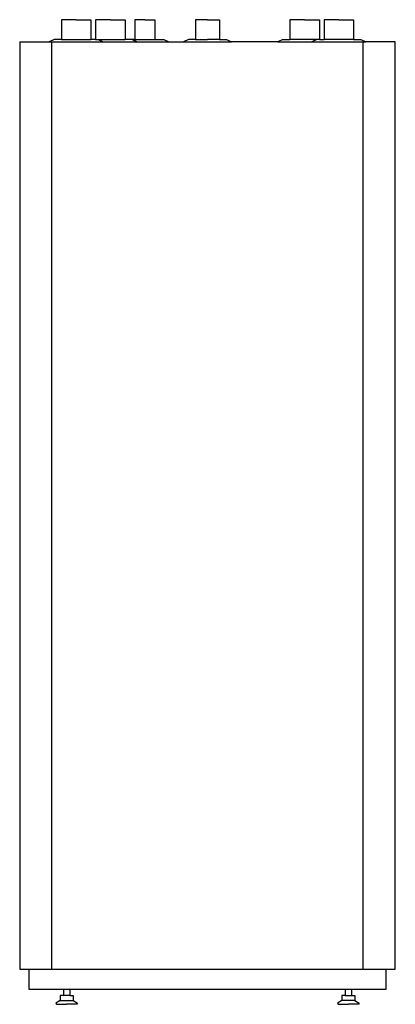
# Model space of a CAD drawing. Units: millimetres. Extents: x 0 to 600, y 0 to 1572.
import ezdxf

# ---------------------------------------------------------------- set-up
doc = ezdxf.new("R2010")
doc.units = ezdxf.units.MM
doc.layers.add('AT-2-300 - FRONT', color=2, linetype='Continuous')

# ---------------------------------------------------------------- blocks, each defined once
blk = doc.blocks.new('HVAC_Storage_Enertech_CTC_AT-2-300 - FRONT')
at = {"layer": 'AT-2-300 - FRONT'}
for p, q in [((-209.9, 1571.9), (-233.4, 1571.9)), ((-233.4, 1571.9), (-233.4, 1540.4)), ((-209.9, 1571.9), (-186.4, 1571.9)), ((-186.4, 1571.9), (-186.4, 1540.4)), ((0, 1571.9), (-19, 1571.9)), ((-19, 1571.9), (-19, 1540.4)), ((0, 1571.9), (19, 1571.9)), ((19, 1571.9), (19, 1540.4)), ((209.9, 1571.9), (186.4, 1571.9)), ((186.4, 1571.9), (186.4, 1540.4)), ((209.9, 1571.9), (233.4, 1571.9)), ((233.4, 1571.9), (233.4, 1540.4)), ((-155.2, 1571.9), (-178.7, 1571.9)), ((-178.7, 1571.9), (-178.7, 1540.4)), ((-155.2, 1571.9), (-131.7, 1571.9)), ((-131.7, 1571.9), (-131.7, 1540.4)), ((-100, 1571.9), (-116, 1571.9)), ((-116, 1571.9), (-116, 1540.4)), ((-100, 1571.9), (-84, 1571.9)), ((-84, 1571.9), (-84, 1540.4)), ((155.2, 1571.9), (131.7, 1571.9)), ((131.7, 1571.9), (131.7, 1540.4)), ((155.2, 1571.9), (178.7, 1571.9)), ((178.7, 1571.9), (178.7, 1540.4)), ((-300, 1536.4), (-252.9, 1536.4)), ((-300, 1536.4), (-300, 56.1)), ((-244.9, 1540.4), (-252.9, 1536.4)), ((-252.9, 1536.4), (-61.5, 1536.4)), ((-248.6, 56.1), (-248.6, 1536.4)), ((-233.4, 1540.4), (-244.9, 1540.4)), ((-233.4, 1540.4), (-186.4, 1540.4)), ((-178.7, 1540.4), (-186.4, 1540.4)), ((-178.7, 1540.4), (-131.7, 1540.4)), ((-174.9, 1540.4), (-166.9, 1536.4)), ((-116, 1540.4), (-131.7, 1540.4)), ((-120.2, 1540.4), (-112.2, 1536.4)), ((-116, 1540.4), (-84, 1540.4)), ((-84, 1540.4), (-69.5, 1540.4)), ((-69.5, 1540.4), (-61.5, 1536.4)), ((-61.5, 1536.4), (-38.5, 1536.4)), ((-30.5, 1540.4), (-38.5, 1536.4)), ((-38.5, 1536.4), (38.5, 1536.4)), ((-19, 1540.4), (-30.5, 1540.4)), ((-19, 1540.4), (0, 1540.4)), ((19, 1540.4), (0, 1540.4)), ((19, 1540.4), (30.5, 1540.4)), ((30.5, 1540.4), (38.5, 1536.4)), ((112.2, 1536.4), (38.5, 1536.4)), ((120.2, 1540.4), (112.2, 1536.4)), ((112.2, 1536.4), (252.9, 1536.4)), ((120.2, 1540.4), (131.7, 1540.4)), ((178.7, 1540.4), (131.7, 1540.4)), ((174.9, 1540.4), (166.9, 1536.4)), ((178.7, 1540.4), (186.4, 1540.4)), ((233.4, 1540.4), (186.4, 1540.4)), ((233.4, 1540.4), (244.9, 1540.4)), ((244.9, 1540.4), (252.9, 1536.4)), ((248.6, 56.1), (248.6, 1536.4)), ((300, 1536.4), (252.9, 1536.4)), ((300, 56.1), (300, 1536.4)), ((-300, 56.1), (-285.6, 56.1)), ((-285.6, 56.1), (-285.6, 24.4)), ((-285.6, 56.1), (285.6, 56.1)), ((285.6, 56.1), (300, 56.1)), ((285.6, 24.4), (285.6, 56.1)), ((-285.6, 24.4), (-230.2, 24.4)), ((-230.2, 24.4), (-230.2, 14)), ((-230.2, 24.4), (-219.8, 24.4)), ((-219.8, 24.4), (219.8, 24.4)), ((-219.8, 24.4), (-219.8, 14)), ((219.8, 24.4), (219.8, 14)), ((219.8, 24.4), (230.2, 24.4)), ((230.2, 24.4), (285.6, 24.4)), ((230.2, 24.4), (230.2, 14)), ((-235.2, 6.2), (-242.5, 2)), ((-242.5, 2), (-241.3, 0)), ((-241.3, 0), (-225, 0)), ((-230.2, 14), (-235.2, 14)), ((-235.2, 14), (-235.2, 6.2)), ((-235.2, 6.2), (-214.8, 6.2)), ((-219.8, 14), (-230.2, 14)), ((-208.7, 0), (-225, 0)), ((-219.8, 14), (-214.8, 14)), ((-214.8, 14), (-214.8, 6.2)), ((-214.8, 6.2), (-207.5, 2)), ((-207.5, 2), (-208.7, 0)), ((214.8, 6.2), (207.5, 2)), ((207.5, 2), (208.7, 0)), ((208.7, 0), (225, 0)), ((219.8, 14), (214.8, 14)), ((214.8, 14), (214.8, 6.2)), ((235.2, 6.2), (214.8, 6.2)), ((219.8, 14), (230.2, 14)), ((241.3, 0), (225, 0)), ((230.2, 14), (235.2, 14)), ((235.2, 14), (235.2, 6.2)), ((235.2, 6.2), (242.5, 2)), ((242.5, 2), (241.3, 0))]:
    blk.add_line(p, q, dxfattribs=at)

msp = doc.modelspace()

# ---------------------------------------------------------------- block references
msp.add_blockref('HVAC_Storage_Enertech_CTC_AT-2-300 - FRONT', (300, 0))

doc.saveas('drawing.dxf')
